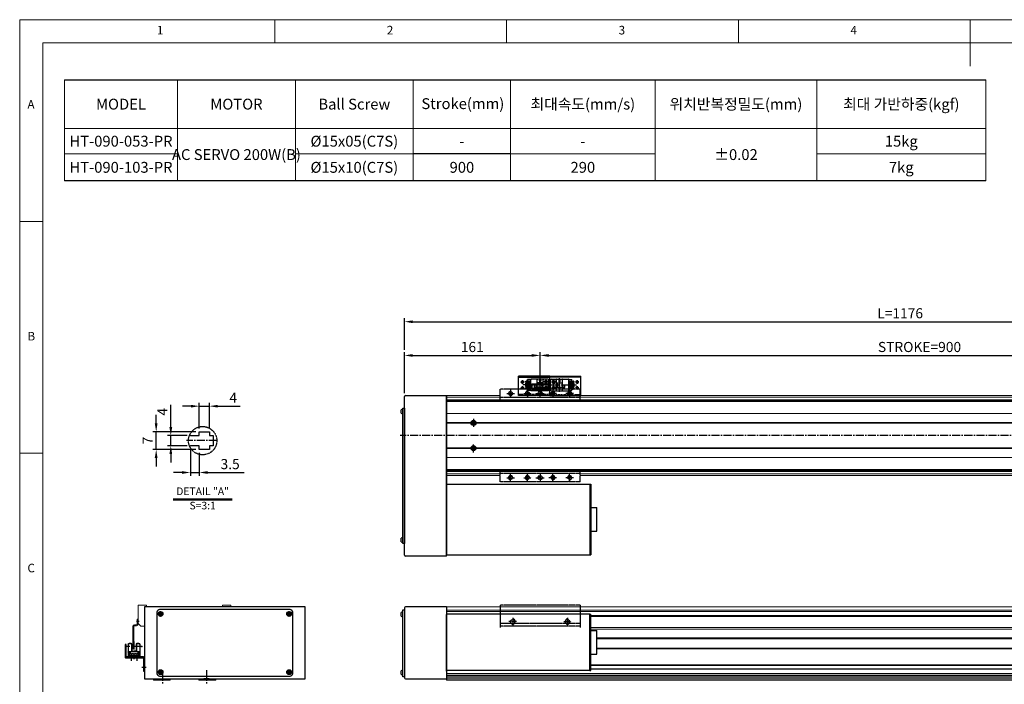
# Model space of a CAD drawing. Units: millimetres. Extents: x 10 to 6830, y 10 to 1534.
# Drawn here: x 4630 to 5798, y 745 to 1534 of the extents above; entities that cross this region are included whole.
import ezdxf

# ---------------------------------------------------------------- set-up
doc = ezdxf.new("R2010")
doc.units = ezdxf.units.MM
doc.header["$LTSCALE"] = 0.5
doc.header["$PDSIZE"] = -1
for name, pattern in [('CENTER2', [28.575, 19.05, -3.175, 3.175, -3.175]), ('HIDDEN', [0.375, 0.25, -0.125]), ('PHANTOM', [2.5, 1.25, -0.25, 0.25, -0.25, 0.25, -0.25])]:
    doc.linetypes.add(name, pattern=pattern)
for name, color, linetype in [('1', 3, 'CENTER2'), ('2', 5, 'HIDDEN'), ('3', 6, 'PHANTOM'), ('HIDDENLINE', 5, 'HIDDEN'), ('RD', 1, 'Continuous'), ('표제란', 4, 'Continuous')]:
    doc.layers.add(name, color=color, linetype=linetype)
doc.styles.get("Standard").update_dxf_attribs({"font": 'romans.shx', "bigfont": 'whgtxt.shx'})
doc.dimstyles.new('A3', dxfattribs={"dimscale": 4, "dimtxt": 3, "dimasz": 2.5, "dimexe": 1, "dimexo": 1, "dimgap": 1, "dimtad": 1, "dimdec": 4, "dimdsep": 46, "dimtxsty": 'Standard', "dimcen": 0, "dimclrd": 4, "dimclre": 4, "dimclrt": 254, "dimazin": 2, "dimtfac": 1, "dimtdec": 4, "dimtmove": 0, "dimatfit": 3, "dimfxl": 1, "dimtolj": 1, "dimarcsym": 0})

# ---------------------------------------------------------------- blocks, each defined once
blk = doc.blocks.new('표제란2')
at = {"linetype": 'Continuous', "lineweight": 0}
for p, q in [((10, 297), (10, 20)), ((410, 297), (10, 297))]:
    blk.add_line(p, q, dxfattribs=at)
at = {"layer": '표제란', "linetype": 'Continuous', "lineweight": 0}
for p, q in [((65, 292), (65, 297)), ((115, 297), (115, 292)), ((165, 292), (165, 297)), ((215, 297), (215, 287)), ((15, 292), (15, 25)), ((405, 292), (15, 292)), ((15, 253.5), (10, 253.5)), ((10, 203.5), (15, 203.5))]:
    blk.add_line(p, q, dxfattribs=at)
at = {"layer": '표제란', "linetype": 'Continuous', "lineweight": 0, "char_height": 1.85, "attachment_point": 1}
for s, insert in [('1', (39.58, 295.67)), ('2', (89.17, 295.67)), ('3', (139.17, 295.67)), ('4', (189.17, 295.67)), ('A', (11.67, 279.67)), ('B', (11.67, 229.67)), ('C', (11.67, 179.67))]:
    blk.add_mtext(s, dxfattribs=dict(at, insert=insert))
blk = doc.blocks.new('*D162')
at = {"color": 4, "lineweight": -2, "transparency": 16777216}
for p, q in [((4809.2, 1050.2), (4809.2, 1076.8)), ((4828.5, 1040.2), (4805.2, 1040.2)), ((4809.2, 1028.2), (4809.2, 1040.2)), ((4828.5, 1028.2), (4805.2, 1028.2)), ((4809.2, 1018.2), (4809.2, 1008.2))]:
    blk.add_line(p, q, dxfattribs=at)
at = {"color": 4, "transparency": 16777216}
for points in [[(4807.6, 1050.2), (4810.9, 1050.2), (4809.2, 1040.2)], [(4807.6, 1018.2), (4810.9, 1018.2), (4809.2, 1028.2)]]:
    blk.add_solid(points, dxfattribs=at)
at = {"layer": 'Defpoints', "color": 0, "transparency": 16777216}
for p in [(4809.2, 1040.2), (4832.5, 1040.2), (4832.5, 1028.2)]:
    blk.add_point(p, dxfattribs=at)
at = {"color": 254, "transparency": 16777216, "insert": (4799.2, 1068.5), "char_height": 12, "attachment_point": 5, "rotation": 90}
blk.add_mtext('\\A1;4', dxfattribs=at)
blk = doc.blocks.new('*D163')
at = {"color": 4, "lineweight": -2, "transparency": 16777216}
for p, q in [((4791.9, 1054.7), (4791.9, 1064.7)), ((4839, 1044.7), (4787.9, 1044.7)), ((4791.9, 1023.7), (4791.9, 1044.7)), ((4839, 1023.7), (4787.9, 1023.7)), ((4791.9, 1013.7), (4791.9, 1003.7))]:
    blk.add_line(p, q, dxfattribs=at)
at = {"color": 4, "transparency": 16777216}
for points in [[(4790.2, 1054.7), (4793.5, 1054.7), (4791.9, 1044.7)], [(4790.2, 1013.7), (4793.5, 1013.7), (4791.9, 1023.7)]]:
    blk.add_solid(points, dxfattribs=at)
at = {"layer": 'Defpoints', "color": 0, "transparency": 16777216}
for p in [(4791.9, 1044.7), (4843, 1044.7), (4843, 1023.7)]:
    blk.add_point(p, dxfattribs=at)
at = {"color": 254, "transparency": 16777216, "insert": (4781.9, 1034.2), "char_height": 12, "attachment_point": 5, "rotation": 90}
blk.add_mtext('\\A1;7', dxfattribs=at)
blk = doc.blocks.new('*D164')
at = {"color": 4, "lineweight": -2, "transparency": 16777216}
for p, q in [((4833, 1075.1), (4823, 1075.1)), ((4843, 1048.7), (4843, 1079.1)), ((4843, 1075.1), (4855, 1075.1)), ((4855, 1048.7), (4855, 1079.1)), ((4865, 1075.1), (4891.6, 1075.1))]:
    blk.add_line(p, q, dxfattribs=at)
at = {"color": 4, "transparency": 16777216}
for points in [[(4833, 1076.7), (4833, 1073.4), (4843, 1075.1)], [(4865, 1076.7), (4865, 1073.4), (4855, 1075.1)]]:
    blk.add_solid(points, dxfattribs=at)
at = {"layer": 'Defpoints', "color": 0, "transparency": 16777216}
for p in [(4855, 1075.1), (4843, 1044.7), (4855, 1044.7)]:
    blk.add_point(p, dxfattribs=at)
at = {"color": 254, "transparency": 16777216, "insert": (4883.3, 1085.1), "char_height": 12, "attachment_point": 5}
blk.add_mtext('\\A1;4', dxfattribs=at)
blk = doc.blocks.new('*D165')
at = {"color": 4, "lineweight": -2, "transparency": 16777216}
for p, q in [((4832.5, 1024.2), (4832.5, 992.4)), ((4843, 1019.7), (4843, 992.4)), ((4822.5, 996.4), (4812.5, 996.4)), ((4832.5, 996.4), (4843, 996.4)), ((4853, 996.4), (4896.2, 996.4))]:
    blk.add_line(p, q, dxfattribs=at)
at = {"color": 4, "transparency": 16777216}
for points in [[(4822.5, 998.1), (4822.5, 994.8), (4832.5, 996.4)], [(4853, 998.1), (4853, 994.8), (4843, 996.4)]]:
    blk.add_solid(points, dxfattribs=at)
at = {"layer": 'Defpoints', "color": 0, "transparency": 16777216}
for p in [(4832.5, 1028.2), (4843, 1023.7), (4843, 996.4)]:
    blk.add_point(p, dxfattribs=at)
at = {"color": 254, "transparency": 16777216, "insert": (4879.6, 1006.4), "char_height": 12, "attachment_point": 5}
blk.add_mtext('\\A1;3.5', dxfattribs=at)
blk = doc.blocks.new('*D183')
at = {"color": 4, "lineweight": -2, "transparency": 16777216}
for p, q in [((5247.3, 1099.3), (5247.3, 1139.3)), ((5257.3, 1135.3), (6137.3, 1135.3)), ((6147.3, 1099.3), (6147.3, 1139.3))]:
    blk.add_line(p, q, dxfattribs=at)
at = {"color": 4, "transparency": 16777216}
for points in [[(5257.3, 1136.9), (5257.3, 1133.6), (5247.3, 1135.3)], [(6137.3, 1136.9), (6137.3, 1133.6), (6147.3, 1135.3)]]:
    blk.add_solid(points, dxfattribs=at)
at = {"layer": 'Defpoints', "color": 0, "transparency": 16777216}
for p in [(6147.3, 1135.3), (5247.3, 1095.3), (6147.3, 1095.3)]:
    blk.add_point(p, dxfattribs=at)
at = {"color": 254, "transparency": 16777216, "insert": (5697.3, 1145.3), "char_height": 12, "attachment_point": 5}
blk.add_mtext('\\A1;STROKE=900', dxfattribs=at)
blk = doc.blocks.new('*D184')
at = {"color": 4, "lineweight": -2, "transparency": 16777216}
for p, q in [((5086.3, 1090.6), (5086.3, 1139.3)), ((5096.3, 1135.3), (5237.3, 1135.3)), ((5247.3, 1099.3), (5247.3, 1139.3))]:
    blk.add_line(p, q, dxfattribs=at)
at = {"color": 4, "transparency": 16777216}
for points in [[(5096.3, 1136.9), (5096.3, 1133.6), (5086.3, 1135.3)], [(5237.3, 1136.9), (5237.3, 1133.6), (5247.3, 1135.3)]]:
    blk.add_solid(points, dxfattribs=at)
at = {"layer": 'Defpoints', "color": 0, "transparency": 16777216}
for p in [(5247.3, 1135.3), (5086.3, 1086.6), (5247.3, 1095.3)]:
    blk.add_point(p, dxfattribs=at)
at = {"color": 254, "transparency": 16777216, "insert": (5166.8, 1145.3), "char_height": 12, "attachment_point": 5}
blk.add_mtext('\\A1;161', dxfattribs=at)
blk = doc.blocks.new('*D186')
at = {"color": 4, "lineweight": -2, "transparency": 16777216}
for p, q in [((5086.3, 1141.8), (5086.3, 1179.3)), ((5096.3, 1175.3), (6252.3, 1175.3)), ((6262.3, 1143.3), (6262.3, 1179.3))]:
    blk.add_line(p, q, dxfattribs=at)
at = {"color": 4, "transparency": 16777216}
for points in [[(5096.3, 1176.9), (5096.3, 1173.6), (5086.3, 1175.3)], [(6252.3, 1176.9), (6252.3, 1173.6), (6262.3, 1175.3)]]:
    blk.add_solid(points, dxfattribs=at)
at = {"layer": 'Defpoints', "color": 0, "transparency": 16777216}
for p in [(6262.3, 1175.3), (5086.3, 1137.8), (6262.3, 1139.3)]:
    blk.add_point(p, dxfattribs=at)
at = {"color": 254, "transparency": 16777216, "insert": (5674.3, 1185.3), "char_height": 12, "attachment_point": 5}
blk.add_mtext('\\A1;L=1176', dxfattribs=at)
blk = doc.blocks.new('A$C03590C6A')
for p, q in [((0, 0), (0, 37)), ((23, 37), (0, 37)), ((1.2, 37), (1.2, 0)), ((23, 0), (23, 37)), ((23, 0), (0, 0))]:
    blk.add_line(p, q)
for centre in [(7, 32.5), (14, 32.5), (7, 4.5), (14, 4.5)]:
    blk.add_circle(centre, 1.23)
at = {"layer": '1'}
for p, q in [((5, 32.5), (9, 32.5)), ((7, 34.5), (7, 30.5)), ((12, 32.5), (16, 32.5)), ((14, 34.5), (14, 30.5)), ((5, 4.5), (9, 4.5)), ((7, 2.5), (7, 6.5)), ((12, 4.5), (16, 4.5)), ((14, 2.5), (14, 6.5))]:
    blk.add_line(p, q, dxfattribs=at)
at = {"layer": '2', "ltscale": 10}
blk.add_line((21.8, 0), (21.8, 37), dxfattribs=at)
at = {"layer": 'RD'}
for centre, start, end in [((7, 32.5), 180, 90), ((14, 32.5), 180, 90), ((7, 4.5), 270, 180), ((14, 4.5), 270, 180)]:
    blk.add_arc(centre, 1.5, start, end, dxfattribs=at)
blk = doc.blocks.new('Q34GSEFG')
for p, q in [((337.6, 210.4), (337.6, 190.2)), ((338.6, 211.4), (350.2, 211.4)), ((340.9, 210.4), (340.9, 205.4)), ((347.9, 210.4), (347.9, 205.4)), ((351.2, 210.4), (351.2, 190.2)), ((336.2, 200.9), (341.9, 200.9)), ((337.9, 204.4), (343.4, 204.4)), ((338.4, 207.9), (343.4, 207.9)), ((338.4, 201.4), (338.4, 200.4)), ((339.7, 201.4), (338.4, 201.4)), ((338.4, 200.4), (339.7, 200.4)), ((341, 200.9), (339.7, 202.1)), ((339.7, 202.1), (339.7, 201.4)), ((339.7, 199.7), (341, 200.9)), ((339.7, 200.4), (339.7, 199.7)), ((341.9, 204.1), (341.9, 197.7)), ((343.4, 204.4), (343.4, 202.9)), ((343.4, 203.4), (345.4, 203.4)), ((343.4, 202.9), (345.4, 202.9)), ((345.4, 207.9), (350.4, 207.9)), ((345.4, 204.4), (350.9, 204.4)), ((345.4, 204.4), (345.4, 202.9)), ((346.9, 204.1), (346.9, 197.7)), ((346.9, 200.9), (352.3, 200.9)), ((349, 201.4), (347.7, 201.4)), ((347.7, 201.4), (347.7, 200.4)), ((347.7, 200.4), (349, 200.4)), ((350.3, 200.9), (349, 202.1)), ((349, 202.1), (349, 201.4)), ((349, 199.7), (350.3, 200.9)), ((349, 200.4), (349, 199.7)), ((337.9, 197.4), (350.9, 197.4)), ((337.9, 189.9), (337.9, 186.1)), ((337.9, 189.9), (350.9, 189.9)), ((339.9, 189.9), (339.9, 186.4)), ((340.6, 190.4), (340.6, 183.1)), ((341.3, 189.9), (341.3, 184.4)), ((341.3, 188.7), (342.4, 188.7)), ((341.3, 187.1), (342.4, 187.1)), ((341.4, 197.4), (341.4, 194.4)), ((341.4, 196.4), (344.4, 196.4)), ((341.4, 194.4), (344.4, 194.4)), ((342.4, 189.9), (342.4, 184.4)), ((343.1, 190.4), (343.1, 183)), ((343.8, 189.9), (343.8, 184.4)), ((343.8, 188.7), (345, 188.7)), ((343.8, 187.1), (345, 187.1)), ((344.4, 197.4), (344.4, 194.4)), ((345, 189.9), (345, 184.4)), ((345.7, 190.4), (345.7, 183)), ((346.4, 189.9), (346.4, 184.4)), ((346.4, 188.7), (347.5, 188.7)), ((346.4, 187.1), (347.5, 187.1)), ((347.5, 189.9), (347.5, 184.4)), ((348.2, 190.4), (348.2, 183)), ((348.9, 189.9), (348.9, 184.4)), ((350.9, 189.9), (350.9, 186.1)), ((337.9, 186.4), (339.9, 186.4)), ((337.9, 186.1), (339.3, 186.1)), ((339.3, 186.4), (339.3, 184.7)), ((340.2, 185), (340.2, 184.5)), ((340.3, 183.7), (340.6, 183.7)), ((341, 185), (341, 184.5)), ((341.3, 186.4), (342.4, 186.4)), ((341.3, 186.1), (342.4, 186.1)), ((342.7, 185), (342.7, 184.5)), ((343.5, 185), (343.5, 184.5)), ((343.8, 186.4), (345, 186.4)), ((343.8, 186.1), (345, 186.1)), ((345.3, 185), (345.3, 184.5)), ((346.1, 185), (346.1, 184.5)), ((346.4, 186.4), (347.5, 186.4)), ((346.4, 186.1), (347.5, 186.1)), ((347.8, 185), (347.8, 184.5)), ((348.6, 185), (348.6, 184.5)), ((348.9, 186.4), (350.9, 186.4)), ((348.9, 186.1), (350.9, 186.1))]:
    blk.add_line(p, q)
for centre in [(340.9, 207.9), (347.9, 207.9)]:
    blk.add_circle(centre, 1.75)
for centre, radius, start, end in [((338.6, 210.4), 1, 90, 180), ((350.2, 210.4), 1, 0, 90), ((337.9, 204.1), 0.3, 90, 180), ((341.6, 204.1), 0.3, 0, 90), ((347.2, 204.1), 0.3, 90, 180), ((350.9, 204.1), 0.3, 0, 90), ((337.9, 197.7), 0.3, 180, 270), ((337.9, 190.2), 0.3, 180, 270), ((341.6, 197.7), 0.3, 270, 0), ((347.2, 197.7), 0.3, 180, 270), ((350.9, 197.7), 0.3, 270, 0), ((350.9, 190.2), 0.3, 270, 0), ((340.3, 184.7), 0.97, 180, 270), ((340.6, 185), 0.4, 0, 180), ((340.6, 184.5), 0.4, 180, 0), ((340.6, 184.4), 0.7, 270, 0), ((343.1, 184.4), 0.7, 180, 0), ((343.1, 185), 0.4, 0, 180), ((343.1, 184.5), 0.4, 180, 0), ((345.7, 184.4), 0.7, 180, 0), ((345.7, 185), 0.4, 0, 180), ((345.7, 184.5), 0.4, 180, 0), ((348.2, 184.4), 0.7, 180, 0), ((348.2, 185), 0.4, 0, 180), ((348.2, 184.5), 0.4, 180, 0)]:
    blk.add_arc(centre, radius, start, end)
for p in [(346.4, 206.9), (349.3, 208.9), (350.9, 204.4), (350.9, 197.4), (350.9, 189.9), (348.2, 183.7)]:
    blk.add_point(p)
at = {"layer": '1'}
for p, q in [((344.4, 213.5), (344.4, 180.6)), ((341.9, 200.9), (346.9, 200.9))]:
    blk.add_line(p, q, dxfattribs=at)
blk = doc.blocks.new('CVXX')
for p, q in [((-516, 622.8), (-516.6, 621.8)), ((-516.6, 621.8), (-516, 620.8)), ((-514.9, 622.8), (-516, 622.8)), ((-516, 620.8), (-514.9, 620.8)), ((-514.3, 621.8), (-514.9, 622.8)), ((-514.9, 620.8), (-514.3, 621.8)), ((-363.5, 622.8), (-364.1, 621.8)), ((-364.1, 621.8), (-363.5, 620.8)), ((-362.4, 622.8), (-363.5, 622.8)), ((-363.5, 620.8), (-362.4, 620.8)), ((-361.8, 621.8), (-362.4, 622.8)), ((-362.4, 620.8), (-361.8, 621.8)), ((-516, 553.8), (-516.6, 552.8)), ((-516.6, 552.8), (-516, 551.8)), ((-514.9, 553.8), (-516, 553.8)), ((-516, 551.8), (-514.9, 551.8)), ((-514.3, 552.8), (-514.9, 553.8)), ((-514.9, 551.8), (-514.3, 552.8)), ((-363.5, 553.8), (-364.1, 552.8)), ((-364.1, 552.8), (-363.5, 551.8)), ((-362.4, 553.8), (-363.5, 553.8)), ((-363.5, 551.8), (-362.4, 551.8)), ((-361.8, 552.8), (-362.4, 553.8)), ((-362.4, 551.8), (-361.8, 552.8))]:
    blk.add_line(p, q)
blk.add_lwpolyline([(-516.4, 627.3), (-361.9, 627.3, -0.414214), (-358.9, 624.3), (-358.9, 550.8, -0.414214), (-361.9, 547.8), (-516.4, 547.8, -0.414214), (-519.4, 550.8), (-519.4, 624.3, -0.414214)], format="xyb", close=True)
for centre, radius in [((-515.4, 621.8), 2.85), ((-515.4, 621.8), 2.11), ((-362.9, 621.8), 2.85), ((-362.9, 621.8), 2.11), ((-515.4, 552.8), 2.85), ((-515.4, 552.8), 2.11), ((-362.9, 552.8), 2.85), ((-362.9, 552.8), 2.11)]:
    blk.add_circle(centre, radius)
at = {"layer": '1'}
for p, q in [((-512.2, 621.8), (-518.7, 621.8)), ((-515.4, 618.6), (-515.4, 625.1)), ((-366.2, 621.8), (-359.7, 621.8)), ((-362.9, 618.6), (-362.9, 625.1)), ((-512.2, 552.8), (-518.7, 552.8)), ((-515.4, 556.1), (-515.4, 549.6)), ((-366.2, 552.8), (-359.7, 552.8)), ((-362.9, 556.1), (-362.9, 549.6))]:
    blk.add_line(p, q, dxfattribs=at)
blk = doc.blocks.new('vxvwew12qwe')
blk.add_line((-973.5, 386.2), (-972.3, 386.2))
blk.add_lwpolyline([(-995.3, 418.2), (-995.3, 403.2, 0.414214), (-994.1, 402), (-974, 402, -0.414214), (-973.5, 401.5), (-973.5, 386.2), (-972.3, 386.2), (-972.3, 402, 0.414214), (-973.5, 403.2), (-993.6, 403.2, -0.414214), (-994.1, 403.7), (-994.1, 418.2), (-995.3, 418.2)], format="xyb")
at = {"layer": '1'}
for p, q in [((-988.3, 406.6), (-988.3, 398.7)), ((-981.3, 406.6), (-981.3, 398.7)), ((-975.6, 391.2), (-970.5, 391.2))]:
    blk.add_line(p, q, dxfattribs=at)
blk = doc.blocks.new('A$C12AD6EBF')
for p, q in [((2.7, 17.8), (2.7, 2.6)), ((3, 18.1), (7, 18.1)), ((3.7, 18.4), (3.7, 18.1)), ((3.7, 18.4), (6.1, 18.4)), ((6.1, 18.4), (6.1, 18.1)), ((6.7, 18.1), (6.7, 9.6)), ((7, 18.1), (7, 9.6)), ((12, 18.1), (16, 18.1)), ((12, 18.1), (12, 8.8)), ((12.3, 18.1), (12.3, 8.8)), ((13, 18.4), (13, 18.1)), ((13, 18.4), (15.4, 18.4)), ((15.4, 18.4), (15.4, 18.1)), ((16.3, 17.8), (16.3, 2.6)), ((2.7, 3.9), (16.3, 3.9)), ((2.7, 3.2), (16.3, 3.2)), ((2.7, 2.6), (16.3, 2.6)), ((3, 8.8), (16, 8.8)), ((3.4, 8.1), (3.4, 7.4)), ((5, 8.1), (3.4, 8.1)), ((4, 7.4), (3.4, 7.4)), ((4, 7.4), (4, 3.9)), ((4, 5.9), (15.1, 5.9)), ((4.5, 6.2), (6.4, 6.2)), ((4.5, 6.2), (4.5, 5.9)), ((4.6, 7.4), (4.6, 6.2)), ((5, 7.4), (4.6, 7.4)), ((5, 8.1), (5, 7.4)), ((6.4, 6.2), (6.4, 5.9)), ((6.5, 9.6), (9.5, 9.6)), ((6.5, 9.6), (6.5, 8.8)), ((7.5, 6.2), (8.9, 6.2)), ((7.5, 6.2), (7.5, 5.9)), ((8.9, 6.2), (8.9, 5.9)), ((9.5, 9.8), (9.5, 8.8)), ((9.5, 9.1), (12, 9.1)), ((10.1, 6.2), (11.5, 6.2)), ((10.1, 6.2), (10.1, 5.9)), ((11.5, 6.2), (11.5, 5.9)), ((12.6, 6.2), (14, 6.2)), ((12.6, 6.2), (12.6, 5.9)), ((14, 8.1), (14, 7.4)), ((14, 8.1), (15.6, 8.1)), ((14, 7.4), (14.4, 7.4)), ((14, 6.2), (14, 5.9)), ((14.4, 7.4), (14.4, 5.9)), ((15.1, 7.4), (15.1, 3.9)), ((15.1, 7.4), (15.6, 7.4)), ((15.6, 8.1), (15.6, 7.4))]:
    blk.add_line(p, q)
for centre, start, end in [((3, 17.8), 90, 180), ((16, 17.8), 0, 90), ((3, 8.5), 90, 180), ((16, 8.5), 0, 90)]:
    blk.add_arc(centre, 0.3, start, end)
blk.add_point((3, 18.1))
at = {"layer": '1'}
for p, q in [((0, 15.2), (19, 15.2)), ((9.5, 21), (9.5, 0))]:
    blk.add_line(p, q, dxfattribs=at)
blk.add_point((0, 15.2), dxfattribs=at)

msp = doc.modelspace()

# ---------------------------------------------------------------- hatches: boundary and pattern name
at = {"layer": '3'}
h = msp.add_hatch(dxfattribs=at)
h.set_pattern_fill('ANSI31', color=256, scale=0.3, style=0)
h.set_pattern_definition([(135, (5946.3786, 237.2505), (0.6735192, 0.6735192), [])])
h.paths.add_polyline_path([(5249.77602, 1090.27438, 0.4142135624), (5247.27602, 1092.77438), (5247.27602, 1090.27438)])
h.paths.add_polyline_path([(5247.27602, 1090.27438), (5244.77602, 1090.27438, 0.4142135624), (5247.27602, 1087.77438)])
h = msp.add_hatch(dxfattribs=at)
h.set_pattern_fill('ANSI31', color=256, scale=0.3, style=0)
h.set_pattern_definition([(225, (5946.3786, 1843.2983), (0.6735192, -0.6735192), [])])
h.paths.add_polyline_path([(5247.27602, 990.27437), (5247.27602, 987.77437, 0.4142135624), (5249.77602, 990.27437)])
h.paths.add_polyline_path([(5247.27602, 992.77437, 0.4142135624), (5244.77602, 990.27437), (5247.27602, 990.27437)])

# ---------------------------------------------------------------- linework, layer by layer
for p, q in [((4683.10076, 1462.184), (5775.84814, 1462.184)), ((5212.17502, 1374.24523), (5096.84548, 1374.24523)), ((5775.84814, 1342.5296), (4683.10076, 1342.5296)), ((5086.27602, 898.47437), (5086.27602, 1086.57437)), ((5087.47602, 1087.77437), (5136.27602, 1087.77437)), ((5136.27602, 1087.77437), (5136.27602, 990.77438)), ((5136.27602, 897.27437), (5136.27602, 1087.77437)), ((5136.27602, 1086.27437), (5136.27602, 898.77436)), ((5237.27602, 1095.27439), (5257.27602, 1095.27439)), ((5082.62602, 1066.66425), (5082.62602, 1070.88439)), ((5084.27602, 1071.62432), (5083.92602, 1071.62432)), ((5083.92602, 1071.62432), (5083.92602, 1065.92432)), ((5083.92602, 1065.92432), (5084.27602, 1065.92432)), ((5084.27602, 1065.92432), (5084.27602, 1071.62432)), ((5167.1213, 1055.27437), (5167.69862, 1056.27437)), ((5167.69862, 1054.27437), (5167.1213, 1055.27437)), ((5167.69862, 1056.27437), (5168.85342, 1056.27437)), ((5168.85342, 1054.27437), (5167.69862, 1054.27437)), ((5168.85342, 1056.27437), (5169.43074, 1055.27437)), ((5169.43074, 1055.27437), (5168.85342, 1054.27437)), ((5167.1213, 1025.27437), (5167.69862, 1026.27437)), ((5167.69862, 1024.27437), (5167.1213, 1025.27437)), ((5167.69862, 1026.27437), (5168.85342, 1026.27437)), ((5168.85342, 1024.27437), (5167.69862, 1024.27437)), ((5168.85342, 1026.27437), (5169.43074, 1025.27437)), ((5169.43074, 1025.27437), (5168.85342, 1024.27437)), ((5136.27602, 982.77438), (5307.47602, 982.77438)), ((5136.27602, 982.77438), (5136.27602, 898.77438)), ((5306.27602, 982.77438), (5306.27602, 898.77438)), ((5307.47602, 982.77438), (5307.47602, 898.77438)), ((5307.47602, 954.77438), (5314.47602, 954.77438)), ((5314.47602, 926.77438), (5314.47602, 954.77438)), ((5307.47602, 926.77438), (5314.47602, 926.77438)), ((5082.62602, 914.16425), (5082.62602, 918.38439)), ((5084.27602, 919.12432), (5083.92602, 919.12432)), ((5083.92602, 919.12432), (5083.92602, 913.42432)), ((5083.92602, 913.42432), (5084.27602, 913.42432)), ((5084.27602, 913.42432), (5084.27602, 919.12432)), ((5136.27602, 897.27437), (5087.47602, 897.27437)), ((5136.27602, 898.77438), (5306.27602, 898.77438)), ((5306.27602, 898.77438), (5307.47602, 898.77438)), ((5082.62602, 826.04099), (5082.62602, 830.26113)), ((5084.27602, 831.00106), (5083.92602, 831.00106)), ((5083.92602, 831.00106), (5083.92602, 825.30106)), ((5084.27602, 825.30106), (5084.27602, 831.00106)), ((5086.27602, 835.95105), (5086.27602, 752.85105)), ((5136.27602, 837.15105), (5087.47602, 837.15105)), ((5136.27602, 837.15105), (5136.27602, 750.15105)), ((5136.27602, 837.15105), (5136.27602, 751.65105)), ((5136.27602, 835.65106), (5136.27602, 753.15108)), ((5083.92602, 825.30106), (5084.27602, 825.30106)), ((5306.27602, 828.40107), (5136.27602, 828.40107)), ((5136.27602, 760.90107), (5136.27602, 827.90107)), ((5306.27602, 761.40107), (5306.27602, 828.40107)), ((5306.27602, 828.40107), (5307.47602, 828.40107)), ((5307.47602, 761.40107), (5307.47602, 828.40107)), ((5307.47602, 808.90107), (5314.47602, 808.90107)), ((5307.47602, 780.90107), (5307.47602, 808.90107)), ((5314.47602, 780.90107), (5314.47602, 808.90107)), ((5307.47602, 780.90107), (5314.47602, 780.90107)), ((5082.62602, 757.04099), (5082.62602, 761.26113)), ((5084.27602, 762.00106), (5083.92602, 762.00106)), ((5083.92602, 762.00106), (5083.92602, 756.30106)), ((5084.27602, 756.30106), (5084.27602, 762.00106)), ((5306.27602, 761.40107), (5136.27602, 761.40107)), ((5306.27602, 761.40107), (5307.47602, 761.40107)), ((4788.56481, 751.65106), (4788.56481, 750.15106)), ((4808.56481, 750.15106), (4788.56481, 750.15106)), ((4808.56481, 750.15106), (4808.56481, 751.65106)), ((4842.56482, 751.65106), (4842.56482, 750.15106)), ((4862.56482, 750.15106), (4842.56482, 750.15106)), ((4854.71481, 751.65106), (4848.41481, 751.65106)), ((4862.56482, 750.15106), (4862.56482, 751.65106)), ((5083.92602, 756.30106), (5084.27602, 756.30106)), ((5087.47602, 751.65105), (5136.27602, 751.65105))]:
    msp.add_line(p, q)
at = {"color": 7, "linetype": 'Continuous', "lineweight": 15}
for p, q in [((5199.77602, 1087.77439), (5136.27602, 1087.77439)), ((6099.77602, 1087.77439), (5294.77602, 1087.77439)), ((5199.77602, 1085.77439), (5136.27602, 1085.77439)), ((5201.77602, 1082.77439), (5136.27602, 1082.77439)), ((5136.27602, 1082.75918), (6258.27602, 1082.75919)), ((5136.27602, 1081.917), (6258.27602, 1081.91701)), ((5136.27602, 1080.48565), (6258.27602, 1080.48565)), ((6258.27602, 1082.77439), (5292.27602, 1082.77439)), ((6099.77602, 1085.77439), (5294.77602, 1085.77439)), ((5136.27602, 1066.27437), (6258.27602, 1066.27438)), ((5136.27602, 1055.77437), (5165.31798, 1055.77437)), ((5136.27602, 1054.77438), (5165.31798, 1054.77438)), ((5171.23406, 1055.77437), (6243.31798, 1055.77438)), ((5171.23406, 1054.77438), (6243.31798, 1054.77438)), ((5136.27602, 1025.77437), (5165.31798, 1025.77437)), ((5136.27602, 1024.77437), (5165.31798, 1024.77437)), ((5171.23406, 1025.77437), (6243.31798, 1025.77438)), ((5171.23406, 1024.77437), (6243.31798, 1024.77438)), ((5136.27602, 1014.27438), (6258.27602, 1014.27438)), ((5136.27602, 1000.0631), (6258.27602, 1000.06311)), ((5136.27602, 998.63175), (6258.27602, 998.63175)), ((5136.27602, 997.78957), (6258.27602, 997.78957)), ((5201.77602, 997.77438), (5136.27602, 997.77438)), ((5199.77602, 994.77438), (5136.27602, 994.77438)), ((5199.77602, 992.77438), (5136.27602, 992.77438)), ((6258.27602, 997.77438), (5292.27602, 997.77438)), ((6099.77602, 994.77438), (5294.77602, 994.77438)), ((6099.77602, 992.77438), (5294.77602, 992.77438)), ((4770.5648, 817.15106), (4770.5648, 839.15106)), ((4770.5648, 839.15106), (4780.5648, 839.15106)), ((4780.5648, 839.15106), (4780.5648, 837.15106)), ((4870.56482, 837.15106), (4870.56482, 839.15106)), ((4870.56482, 839.15106), (4880.56481, 839.15106)), ((4880.56481, 839.15106), (4880.56481, 837.15106)), ((5136.27602, 837.15105), (6099.77602, 837.15105)), ((5136.27602, 833.17986), (6099.77602, 833.17986)), ((5136.27602, 831.60094), (6099.77602, 831.60094)), ((4769.3648, 822.65106), (4769.3648, 816.58766)), ((4769.3648, 822.65106), (4770.5648, 822.65106)), ((4769.3648, 822.15106), (4770.5648, 822.15106)), ((4770.5648, 822.65106), (4770.5648, 816.58766)), ((5307.47602, 826.8247), (6099.77602, 826.8247)), ((5307.47602, 825.65105), (6099.77602, 825.65105)), ((4764.0648, 787.15106), (4764.0648, 813.91446)), ((4765.2648, 787.15106), (4765.2648, 813.91446)), ((4768.6282, 815.85106), (4766.0014, 815.85106)), ((4768.6282, 814.65106), (4766.0014, 814.65106)), ((4773.5648, 814.15106), (4770.5648, 817.15106)), ((4778.06482, 814.15106), (4773.5648, 814.15106)), ((4778.06481, 800.15116), (4778.06481, 805.95106)), ((6258.27602, 812.65105), (5307.47602, 812.65105)), ((6258.27602, 810.65105), (5307.47602, 810.65105)), ((6258.27602, 800.15105), (5314.47602, 800.15105)), ((6258.27602, 799.15105), (5314.47602, 799.15105)), ((4765.2648, 787.65106), (4764.0648, 787.65106)), ((4765.2648, 787.15106), (4764.0648, 787.15106)), ((4778.06481, 753.15106), (4778.06481, 787.15093)), ((6258.27602, 788.15105), (5314.47602, 788.15105)), ((6258.27602, 787.15105), (5314.47602, 787.15106)), ((6258.27602, 768.15105), (5307.47602, 768.15105)), ((6258.27602, 767.65105), (5307.47602, 767.65105)), ((6258.27602, 763.65105), (5307.47602, 763.65105)), ((6258.27602, 763.15105), (5307.47602, 763.15105)), ((4778.06481, 753.65106), (4778.06481, 755.15106)), ((6258.27602, 758.15106), (5136.27602, 758.15106)), ((6258.27602, 757.65105), (5136.27602, 757.65106)), ((6258.27602, 757.65105), (5136.27602, 757.65105)), ((6258.27602, 755.65105), (5136.27602, 755.65105)), ((6258.27602, 755.15105), (5136.27602, 755.15105)), ((6258.27602, 753.65105), (5136.27602, 753.65106)), ((6258.27602, 751.65105), (5136.27602, 751.65105)), ((6258.27602, 750.15105), (5136.27602, 750.15105))]:
    msp.add_line(p, q, dxfattribs=at)
at = {"lineweight": -3}
for p, q in [((4831.66621, 1041.03978), (4832.51658, 1040.18941)), ((4832.51658, 1040.18941), (4843.01658, 1040.18941)), ((4843.01658, 1040.18941), (4843.01658, 1044.68942)), ((4843.01658, 1044.68942), (4855.01658, 1044.68942)), ((4855.01658, 1044.68942), (4855.01658, 1040.18941)), ((4855.01658, 1040.18941), (4859.51658, 1040.18941)), ((4859.51658, 1040.18941), (4859.51658, 1028.18941)), ((4832.51658, 1028.18941), (4831.66621, 1027.33903)), ((4843.01658, 1028.18941), (4832.51658, 1028.18941)), ((4843.01658, 1023.68942), (4843.01658, 1028.18941)), ((4855.01658, 1028.18941), (4855.01658, 1023.68942)), ((4859.51658, 1028.18941), (4855.01658, 1028.18941)), ((4855.01658, 1023.68942), (4843.01658, 1023.68942))]:
    msp.add_line(p, q, dxfattribs=at)
at = {"color": 7, "lineweight": 0}
for points in [[(4683.10076, 1462.184), (4683.10076, 1342.5296)], [(4817.17135, 1462.184), (4817.17135, 1342.5296)], [(4957.00841, 1462.184), (4957.00841, 1342.5296)], [(5096.84548, 1462.184), (5096.84548, 1342.5296)], [(5212.17502, 1462.184), (5212.17502, 1342.5296)], [(5383.72771, 1462.184), (5383.72771, 1342.5296)], [(5575.46307, 1462.184), (5575.46307, 1342.5296)], [(5775.84814, 1462.184), (5775.84814, 1342.5296)], [(4683.10076, 1404.51923), (5775.84814, 1404.51923)], [(4683.10076, 1374.24523), (4817.17135, 1374.24523)], [(4957.00841, 1374.24523), (5096.84548, 1374.24523)], [(5212.17502, 1374.24523), (5383.72771, 1374.24523)], [(5575.46307, 1374.24523), (5775.84814, 1374.24523)]]:
    msp.add_lwpolyline(points, dxfattribs=at)
for points in [[(5086.27602, 1072.77432), (5086.27602, 912.27432), (5084.27602, 912.27432), (5084.27602, 1072.77432)], [(4968.56482, 837.15106), (4778.06482, 837.15106), (4778.06482, 751.65106), (4968.56482, 751.65106)], [(5084.27602, 833.65106), (5086.27602, 833.65106), (5086.27602, 754.15106), (5084.27602, 754.15106)]]:
    msp.add_lwpolyline(points, close=True)
for centre, radius in [((5168.27602, 1055.27437), 3), ((5168.27602, 1055.27437), 2.85), ((5168.27602, 1055.27437), 2.11007), ((5168.27602, 1025.27437), 3), ((5168.27602, 1025.27437), 2.85), ((5168.27602, 1025.27437), 2.11007)]:
    msp.add_circle(centre, radius)
for centre, radius, start, end in [((5087.47602, 1086.57437), 1.2, 90, 180), ((5084.68759, 1068.77432), 2.95, 104.96101777, 134.33399218), ((5084.68759, 1068.77432), 2.95, 225.66600782, 255.03898223), ((5084.68759, 916.27432), 2.95, 104.96101777, 134.33399218), ((5084.68759, 916.27432), 2.95, 225.66600782, 255.03898223), ((5087.47602, 898.47437), 1.2, 180, 270), ((5084.68759, 828.15106), 2.95, 104.96101777, 134.33399218), ((5087.47602, 835.95105), 1.2, 90, 180), ((5084.68759, 828.15106), 2.95, 225.66600782, 255.03898223), ((5084.68759, 759.15106), 2.95, 104.96101777, 134.33399218), ((5084.68759, 759.15106), 2.95, 225.66600782, 255.03898223), ((5087.47602, 752.85105), 1.2, 180, 270)]:
    msp.add_arc(centre, radius, start, end)
at = {"color": 7, "linetype": 'Continuous', "lineweight": 15}
for centre, radius, start, end in [((4766.0014, 813.91446), 1.9366, 90, 180), ((4766.0014, 813.91446), 0.7366, 90, 180), ((4768.6282, 816.58766), 0.7366, 270, 0), ((4768.6282, 816.58766), 1.9366, 270, 0)]:
    msp.add_arc(centre, radius, start, end, dxfattribs=at)
for points, degree in [([(6258.27602, 1082.77438), (5136.27602, 1082.77438)], 1), ([(5136.27602, 997.77438), (6258.27602, 997.77438)], 1), ([(4841.54562, 837.15106), (4851.56481, 837.15106)], 1), ([(4778.06481, 753.15106), (4778.0673, 753.14592)], 1), ([(4871.5642, 751.65106), (4856.23107, 751.65106), (4825.56481, 751.65106), (4794.89856, 751.65106), (4779.56543, 751.65106)], 3)]:
    msp.add_open_spline(points, degree=degree, dxfattribs=at)
at = {"layer": '1'}
for p, q in [((5173.27602, 1055.27437), (5163.27602, 1055.27437)), ((5168.27602, 1060.27437), (5168.27602, 1050.27437)), ((6274.27602, 1040.27438), (5081.27602, 1040.27438)), ((5168.27602, 1020.27437), (5168.27602, 1030.27437)), ((5173.27602, 1025.27437), (5163.27602, 1025.27437)), ((4771.75738, 819.65106), (4768.55738, 819.65106)), ((4799.56481, 762.15106), (4799.56481, 746.15106)), ((4851.56481, 762.15106), (4851.56481, 746.15106))]:
    msp.add_line(p, q, dxfattribs=at)
at = {"layer": '1', "lineweight": -3}
msp.add_line((4864.01658, 1034.18941), (4828.01658, 1034.18941), dxfattribs=at)
at = {"layer": '3'}
for p, q in [((5237.27602, 1101.77439), (5257.27602, 1101.77439)), ((5237.27602, 1101.77439), (5237.27602, 1096.47439)), ((5257.27602, 1096.47439), (5257.27602, 1101.77439)), ((5294.77602, 1095.27439), (5199.77602, 1095.27439)), ((5199.77602, 1085.27439), (5199.77602, 1095.27439)), ((5207.77602, 1090.27438), (5216.77602, 1090.27438)), ((5212.27602, 1094.77438), (5212.27602, 1085.77438)), ((5227.77602, 1090.27438), (5236.77602, 1090.27438)), ((5232.27602, 1094.77438), (5232.27602, 1085.77438)), ((5237.27602, 1096.47439), (5257.27602, 1096.47439)), ((5237.27602, 1095.27439), (5237.27602, 1096.47439)), ((5237.77602, 1095.27439), (5237.77602, 1096.47439)), ((5242.27602, 1090.27438), (5252.27602, 1090.27438)), ((5247.27602, 1085.27438), (5247.27602, 1095.27438)), ((5256.77602, 1095.27439), (5256.77602, 1096.47439)), ((5257.27602, 1095.27439), (5257.27602, 1096.47439)), ((5266.77602, 1090.27438), (5257.77602, 1090.27438)), ((5262.27602, 1094.77438), (5262.27602, 1085.77438)), ((5286.77602, 1090.27438), (5277.77602, 1090.27438)), ((5282.27602, 1094.77438), (5282.27602, 1085.77438)), ((5294.77602, 1085.27439), (5294.77602, 1095.27439)), ((5294.77602, 1085.27439), (5199.77602, 1085.27439)), ((5294.77602, 1085.27439), (5199.77602, 1085.27439)), ((5199.77602, 1082.77439), (5199.77602, 1085.27439)), ((5294.77602, 1082.77439), (5294.77602, 1085.27439)), ((5199.77602, 995.27437), (5199.77602, 997.77438)), ((5294.77602, 995.27437), (5199.77602, 995.27437)), ((5199.77602, 985.27437), (5199.77602, 995.27437)), ((5212.27602, 985.77437), (5212.27602, 994.77437)), ((5232.27602, 985.77437), (5232.27602, 994.77437)), ((5247.27602, 995.27437), (5247.27602, 985.27437)), ((5262.27602, 985.77437), (5262.27602, 994.77437)), ((5282.27602, 985.77437), (5282.27602, 994.77437)), ((5294.77602, 995.27437), (5294.77602, 997.77438)), ((5294.77602, 985.27437), (5294.77602, 995.27437)), ((5294.77602, 985.27437), (5199.77602, 985.27437)), ((5207.77602, 990.27437), (5216.77602, 990.27437)), ((5227.77602, 990.27437), (5236.77602, 990.27437)), ((5242.27602, 990.27437), (5252.27602, 990.27437)), ((5266.77602, 990.27437), (5257.77602, 990.27437)), ((5286.77602, 990.27437), (5277.77602, 990.27437)), ((5199.77602, 839.15105), (5199.77602, 817.15105)), ((5294.77602, 839.15105), (5199.77602, 839.15105)), ((5294.77602, 839.15105), (5294.77602, 817.15105)), ((5219.27602, 819.65105), (5210.27602, 819.65105)), ((5214.77602, 824.15105), (5214.77602, 815.15105)), ((5275.27602, 819.65105), (5284.27602, 819.65105)), ((5279.77602, 824.15105), (5279.77602, 815.15105)), ((5213.11771, 817.15105), (5199.77602, 817.15105)), ((5199.77602, 817.15105), (5199.77602, 814.15105)), ((5294.77602, 814.15105), (5199.77602, 814.15105)), ((5199.77602, 814.15105), (5199.77602, 812.65105)), ((5278.11771, 817.15105), (5216.43433, 817.15105)), ((5294.77602, 817.15105), (5281.43433, 817.15105)), ((5294.77602, 817.15105), (5294.77602, 814.15105)), ((5294.77602, 817.15105), (5294.77602, 814.15105)), ((5294.77602, 814.15105), (5294.77602, 812.65105)), ((5294.77602, 814.15105), (5294.77602, 812.65105))]:
    msp.add_line(p, q, dxfattribs=at)
at = {"layer": '3', "flags": 128}
for points in [[(5199.77602, 1085.27439), (5199.77602, 1085.27439)], [(5294.77602, 1085.27439), (5294.77602, 1085.27439)]]:
    msp.add_lwpolyline(points, dxfattribs=at)
at = {"layer": '3'}
for centre, radius in [((5212.27602, 1090.27438), 2.06699), ((5232.27602, 1090.27438), 2.06699), ((5247.27602, 1090.27438), 2.5), ((5262.27602, 1090.27438), 2.06699), ((5282.27602, 1090.27438), 2.06699), ((4847.00611, 1034.18941), 16.8), ((5247.27602, 990.27437), 2.5), ((5212.27602, 990.27437), 2.06699), ((5232.27602, 990.27437), 2.06699), ((5262.27602, 990.27437), 2.06699), ((5282.27602, 990.27437), 2.06699), ((5214.77602, 819.65105), 2.45873), ((5279.77602, 819.65105), 2.45873)]:
    msp.add_circle(centre, radius, dxfattribs=at)
for centre, radius, start, end in [((5212.27602, 1090.27438), 2.5, 90, 0), ((5232.27602, 1090.27438), 2.5, 90, 0), ((5262.27602, 1090.27438), 2.5, 180, 90), ((5282.27602, 1090.27438), 2.5, 180, 90), ((5212.27602, 990.27437), 2.5, 0, 270), ((5232.27602, 990.27437), 2.5, 0, 270), ((5262.27602, 990.27437), 2.5, 270, 180), ((5282.27602, 990.27437), 2.5, 270, 180), ((5214.77602, 819.65105), 3, 180, 90), ((5279.77602, 819.65105), 3, 90, 0)]:
    msp.add_arc(centre, radius, start, end, dxfattribs=at)
at = {"layer": 'HIDDENLINE'}
msp.add_line((5237.27602, 1100.57439), (5257.27602, 1100.57439), dxfattribs=at)
at = {"layer": '표제란'}
for p, q in [((4812.00611, 965.18941), (4882.00611, 965.18941)), ((4812.00611, 964.18941), (4882.00611, 964.18941))]:
    msp.add_line(p, q, dxfattribs=at)

# ---------------------------------------------------------------- block references
at = {"xscale": 5.5, "yscale": 5.5, "zscale": 5.5}
msp.add_blockref('표제란2', (4575, -100), dxfattribs=at)
at = {"xscale": -1}
for name, p, rotation in [('A$C03590C6A', (5258.747, 1110.77439), 90), ('Q34GSEFG', (5046.35918, 755.88547), 270)]:
    msp.add_blockref(name, p, dxfattribs=dict(at, rotation=rotation))
for name, p, rotation in [('A$C03590C6A', (5258.747, 1110.77439), 270), ('Q34GSEFG', (5471.13482, 755.88547), 90.00000000000001)]:
    msp.add_blockref(name, p, dxfattribs=dict(rotation=rotation))
for name, p in [('CVXX', (5312.50102, 206.84107)), ('vxvwew12qwe', (5750.3984, 374.40596))]:
    msp.add_blockref(name, p)
msp.add_blockref('A$C12AD6EBF', (4775.0648, 775.01384), dxfattribs=at)

# ---------------------------------------------------------------- texts
at = {"attachment_point": 5}
for s, insert, char_height in [('{\\fGulimChe|b0|i0|c129|p49;MODEL}', (4750.13605, 1433.35162), 12.87), ('{\\fGulimChe|b0|i0|c129|p49;MOTOR}', (4887.08988, 1433.35162), 12.87), ('{\\fGulimChe|b0|i0|c129|p49;Ball Screw}', (5026.92695, 1433.35162), 12.87), ('{\\fGulimChe|b0|i0|c129|p49;Stroke(mm)}', (5155.63098, 1433.91198), 12.87), ('{\\fGulimChe|b0|i0|c129|p49;최대속도(mm/s)}', (5297.95136, 1433.35162), 12.87), ('{\\fGulimChe|b0|i0|c129|p49;위치반복정밀도(mm)}', (5479.59539, 1433.35162), 12.87), ('{\\fGulimChe|b0|i0|c129|p49;최대 가반하중(kgf)}', (5675.6556, 1433.35162), 12.87), ('{\\fGulimChe|b0|i0|c129|p49;HT-090-053-PR}', (4750.13605, 1389.38223), 12.87), ('{\\fGulimChe|b0|i0|c0|p49;Ø15x05(C7S)}', (5026.92695, 1389.38223), 12.87), ('{\\fGulimChe|b0|i0|c129|p49;15kg}', (5675.6556, 1389.38223), 12.87), ('{\\fGulimChe|b0|i0|c129|p49;AC SERVO 200W(B)}', (4887.08988, 1373.52442), 12.87), ('{\\fGulimChe|b0|i0|c129|p49;-}', (5154.51025, 1389.38223), 12.87), ('{\\fGulimChe|b0|i0|c129|p49;-}', (5297.95136, 1389.38223), 12.87), ('{\\fGulimChe|b0|i0|c129|p49;%%P0.02}', (5479.59539, 1373.52442), 12.87), ('{\\fGulimChe|b0|i0|c129|p49;HT-090-103-PR}', (4750.13605, 1358.38742), 12.87), ('{\\fGulimChe|b0|i0|c0|p49;Ø15x10(C7S)}', (5026.92695, 1358.38742), 12.87), ('{\\fGulimChe|b0|i0|c129|p49;900}', (5154.51025, 1358.38742), 12.87), ('{\\fGulimChe|b0|i0|c129|p49;290}', (5297.95136, 1358.38742), 12.87), ('{\\fGulimChe|b0|i0|c129|p49;7kg}', (5675.6556, 1358.38742), 12.87), ('{\\C9;DETAIL "A"}', (4847.00611, 974.18941), 9), ('{\\C9;S=3:1}', (4847.00611, 957.18941), 9)]:
    msp.add_mtext(s, dxfattribs=dict(at, insert=insert, char_height=char_height))

# ---------------------------------------------------------------- dimensions: what is measured, and where the dimension line sits
for base, p1, p2, text, picture, middle in [((6262.27602, 1175.27436), (5086.27602, 1137.77436), (6262.27602, 1139.27436), 'L=<>', '*D186', (5674.27602, 1185.27436)), ((6147.27602, 1135.27436), (5247.27602, 1095.27435), (6147.27602, 1095.27438), 'STROKE=<>', '*D183', (5697.27602, 1145.27436))]:
    dim = msp.add_linear_dim(base=base, p1=p1, p2=p2, text=text, dimstyle='A3')
    dim.commit()
    dim.dimension.update_dxf_attribs({"geometry": picture, "text_midpoint": middle})
dim = msp.add_linear_dim(base=(5247.27602, 1135.27436), p1=(5086.27602, 1086.57434), p2=(5247.27602, 1095.27435), dimstyle='A3')
dim.commit()
dim.dimension.update_dxf_attribs({"geometry": '*D184', "text_midpoint": (5166.77602, 1145.27436)})
for base, p1, p2, picture, middle in [((4855.01658, 1075.07188), (4843.01658, 1044.68942), (4855.01658, 1044.68942), '*D164', (4883.3023, 1085.07188)), ((4843.01658, 996.42603), (4832.51658, 1028.18941), (4843.01658, 1023.68942), '*D165', (4879.58801, 1006.42603))]:
    dim = msp.add_linear_dim(base=base, p1=p1, p2=p2, dimstyle='A3', override={"dimlfac": 0.333333})
    dim.commit()
    dim.dimension.update_dxf_attribs({"geometry": picture, "text_midpoint": middle})
for base, p1, p2, picture, middle in [((4809.24429, 1040.18941), (4832.51658, 1028.18941), (4832.51658, 1040.18941), '*D162', (4799.24429, 1068.47512)), ((4791.86569, 1044.68942), (4843.01658, 1023.68942), (4843.01658, 1044.68942), '*D163', (4781.86569, 1034.18942))]:
    dim = msp.add_linear_dim(base=base, p1=p1, p2=p2, angle=90, dimstyle='A3', override={"dimlfac": 0.333333})
    dim.commit()
    dim.dimension.update_dxf_attribs({"geometry": picture, "text_midpoint": middle})

doc.saveas('drawing.dxf')
